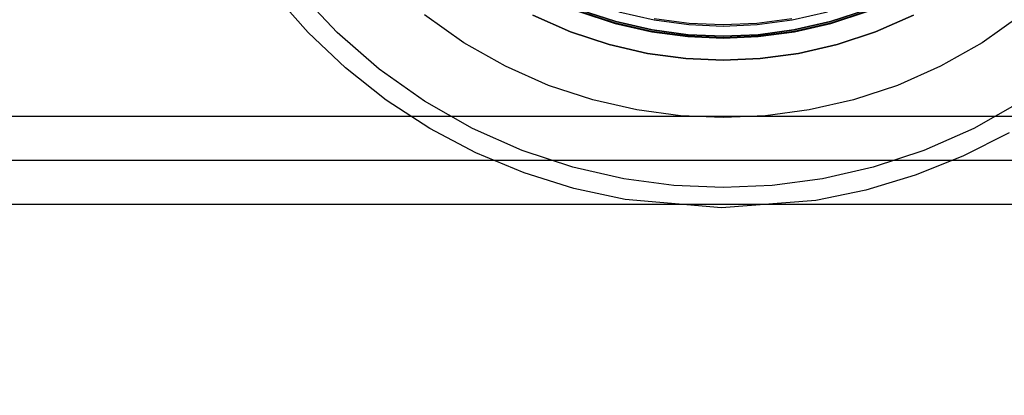
# Model space of a CAD drawing. Units: millimetres. Extents: x 10366 to 13995, y 24552 to 29685.
# Drawn here: x 11778 to 11845, y 27942 to 27967 of the extents above; entities that cross this region are included whole.
import ezdxf

# ---------------------------------------------------------------- set-up
doc = ezdxf.new("R2010")
doc.units = ezdxf.units.MM
doc.header["$LTSCALE"] = 3
doc.layers.add('DomyÅ›lny', color=7, linetype='Continuous')
doc.styles.get("Standard").update_dxf_attribs({"font": 'arial.ttf'})
doc.dimstyles.new('MATEUSZ', dxfattribs={"dimtxt": 35, "dimasz": 16, "dimexe": 0.18, "dimexo": 0.0625, "dimgap": 0.09, "dimtad": 0, "dimdec": 0, "dimdsep": 46, "dimtxsty": 'Standard', "dimblk": 'DOT', "dimcen": 0.09, "dimse1": 1, "dimse2": 1, "dimadec": 0, "dimazin": 0, "dimtfac": 1, "dimtdec": 0, "dimtofl": 0, "dimtmove": 0, "dimatfit": 3, "dimfxl": 1, "dimtolj": 1, "dimtzin": 0, "dimlwd": 9, "dimlwe": 9, "dimarcsym": 0})

# ---------------------------------------------------------------- blocks, each defined once
blk = doc.blocks.new('_Dot')
at = {"color": 0, "linetype": 'ByBlock', "lineweight": -2}
blk.add_line((-0.5, 0), (-1, 0), dxfattribs=at)
at = {"color": 0, "linetype": 'ByBlock', "const_width": 0.5}
blk.add_lwpolyline([(-0.25, 0, 1), (0.25, 0, 1)], format="xyb", close=True, dxfattribs=at)
blk = doc.blocks.new('*D13')
at = {"color": 0, "lineweight": 9, "transparency": 16777216}
for p, q in [((11206.956, 27786.564), (11539.416, 27786.564)), ((11948.956, 27786.564), (11616.496, 27786.564))]:
    blk.add_line(p, q, dxfattribs=at)
at = {"layer": 'Defpoints', "color": 0, "transparency": 16777216}
for p in [(11190.956, 27954.706), (11964.956, 27954.706), (11964.956, 27786.564)]:
    blk.add_point(p, dxfattribs=at)
at = {"color": 0, "lineweight": 9, "transparency": 16777216, "xscale": 16, "yscale": 16, "zscale": 16, "rotation": 180}
blk.add_blockref('_Dot', (11190.956, 27786.564), dxfattribs=at)
at = {"color": 0, "lineweight": 9, "transparency": 16777216, "xscale": 16, "yscale": 16, "zscale": 16}
blk.add_blockref('_Dot', (11964.956, 27786.564), dxfattribs=at)
at = {"color": 0, "transparency": 16777216, "insert": (11577.956, 27786.564), "char_height": 35, "attachment_point": 5}
blk.add_mtext('\\A1;774', dxfattribs=at)

msp = doc.modelspace()

# ---------------------------------------------------------------- linework, layer by layer
at = {"layer": 'DomyÅ›lny'}
for p, q in [((11218.956, 27960.706), (11961.956, 27960.706)), ((11193.956, 27957.706), (11961.956, 27957.706)), ((11193.956, 27954.706), (11961.956, 27954.706))]:
    msp.add_line(p, q, dxfattribs=at)
for points in [[(11825.784, 27966.051, 0), (11828.18, 27966.156, 0), (11830.637, 27966.483, 0), (11833.123, 27967.051, 0), (11835.602, 27967.869, 0), (11838.034, 27968.944, 0), (11840.379, 27970.273, 0), (11842.596, 27971.843, 0), (11844.644, 27973.637, 0), (11846.491, 27975.626, 0)], [(11825.784, 27966.025, 0), (11828.183, 27966.13, 0), (11830.642, 27966.458, 0), (11833.13, 27967.026, 0), (11835.611, 27967.846, 0), (11838.046, 27968.922, 0), (11840.394, 27970.251, 0), (11842.612, 27971.824, 0), (11844.663, 27973.619, 0), (11846.512, 27975.61, 0)], [(11819.104, 27955.016, 0), (11815.62, 27955.773, 0), (11812.222, 27956.839, 0), (11808.941, 27958.205, 0), (11805.802, 27959.861, 0), (11802.817, 27961.803, 0), (11800.048, 27963.99, 0), (11797.506, 27966.409, 0), (11795.2, 27969.052, 0)], [(11825.784, 27955.833, 0), (11822.441, 27955.979, 0), (11819.015, 27956.436, 0), (11815.549, 27957.227, 0), (11812.092, 27958.369, 0), (11808.699, 27959.868, 0), (11805.429, 27961.72, 0), (11802.339, 27963.91, 0), (11799.482, 27966.412, 0), (11796.906, 27969.186, 0)], [(11846.132, 27967.613, 0), (11843.45, 27965.712, 0), (11840.612, 27964.105, 0), (11837.667, 27962.803, 0), (11834.667, 27961.813, 0), (11831.658, 27961.126, 0), (11828.684, 27960.729, 0), (11825.784, 27960.602, 0), (11822.883, 27960.729, 0), (11819.909, 27961.126, 0), (11816.9, 27961.813, 0), (11813.9, 27962.803, 0), (11810.956, 27964.105, 0), (11808.117, 27965.712, 0), (11805.435, 27967.613, 0)], [(11838.755, 27967.591, 0), (11836.179, 27966.453, 0), (11833.555, 27965.586, 0), (11830.923, 27964.985, 0), (11828.321, 27964.638, 0), (11825.784, 27964.527, 0), (11823.246, 27964.638, 0), (11820.645, 27964.985, 0), (11818.013, 27965.586, 0), (11815.388, 27966.453, 0), (11812.812, 27967.591, 0)], [(11812.812, 27967.591, 0), (11815.388, 27966.453, 0), (11818.013, 27965.586, 0), (11820.645, 27964.985, 0), (11823.246, 27964.638, 0), (11825.784, 27964.527, 0), (11828.321, 27964.638, 0), (11830.923, 27964.985, 0), (11833.555, 27965.586, 0), (11836.179, 27966.453, 0), (11838.755, 27967.591, 0)], [(11815.956, 27967.846, 0), (11818.437, 27967.026, 0), (11820.925, 27966.458, 0), (11823.384, 27966.13, 0), (11825.784, 27966.025, 0)], [(11835.611, 27967.846, 0), (11833.13, 27967.026, 0), (11830.642, 27966.458, 0), (11828.183, 27966.13, 0), (11825.784, 27966.025, 0), (11823.384, 27966.13, 0), (11820.925, 27966.458, 0), (11818.437, 27967.026, 0), (11815.956, 27967.846, 0)], [(11815.965, 27967.869, 0), (11818.444, 27967.051, 0), (11820.93, 27966.483, 0), (11823.387, 27966.156, 0), (11825.784, 27966.051, 0)], [(11835.602, 27967.869, 0), (11833.123, 27967.051, 0), (11830.637, 27966.483, 0), (11828.18, 27966.156, 0), (11825.784, 27966.051, 0), (11823.387, 27966.156, 0), (11820.93, 27966.483, 0), (11818.444, 27967.051, 0), (11815.965, 27967.869, 0)], [(11835.564, 27967.962, 0), (11833.095, 27967.147, 0), (11830.618, 27966.581, 0), (11828.171, 27966.255, 0), (11825.784, 27966.151, 0), (11823.396, 27966.255, 0), (11820.949, 27966.581, 0), (11818.472, 27967.147, 0), (11816.003, 27967.962, 0)], [(11816.003, 27967.962, 0), (11818.472, 27967.147, 0), (11820.949, 27966.581, 0), (11823.396, 27966.255, 0), (11825.784, 27966.151, 0), (11828.171, 27966.255, 0), (11830.618, 27966.581, 0), (11833.095, 27967.147, 0), (11835.564, 27967.962, 0)], [(11818.671, 27967.82, 0), (11821.08, 27967.27, 0), (11823.461, 27966.952, 0), (11825.784, 27966.851, 0), (11828.106, 27966.952, 0), (11830.487, 27967.27, 0), (11832.896, 27967.82, 0)], [(11821.099, 27967.368, 0), (11823.47, 27967.052, 0), (11825.784, 27966.951, 0), (11828.097, 27967.052, 0), (11830.468, 27967.368, 0)], [(11846.138, 27961.72, 0), (11842.868, 27959.868, 0), (11839.475, 27958.369, 0), (11836.018, 27957.227, 0), (11832.552, 27956.436, 0), (11829.126, 27955.979, 0), (11825.784, 27955.833, 0)], [(11845.271, 27959.575, 0), (11842.131, 27957.976, 0), (11838.874, 27956.671, 0), (11835.521, 27955.662, 0), (11832.099, 27954.956, 0)], [(11832.099, 27954.956, 0), (11825.678, 27954.451, 0), (11819.104, 27955.016, 0)]]:
    msp.add_polyline3d(points, dxfattribs=at)

# ---------------------------------------------------------------- dimensions: what is measured, and where the dimension line sits
dim = msp.add_linear_dim(base=(11964.956, 27786.564), p1=(11190.956, 27954.706), p2=(11964.956, 27954.706), dimstyle='MATEUSZ')
dim.commit()
dim.dimension.update_dxf_attribs({"geometry": '*D13', "text_midpoint": (11577.956, 27786.564)})

doc.saveas('drawing.dxf')
